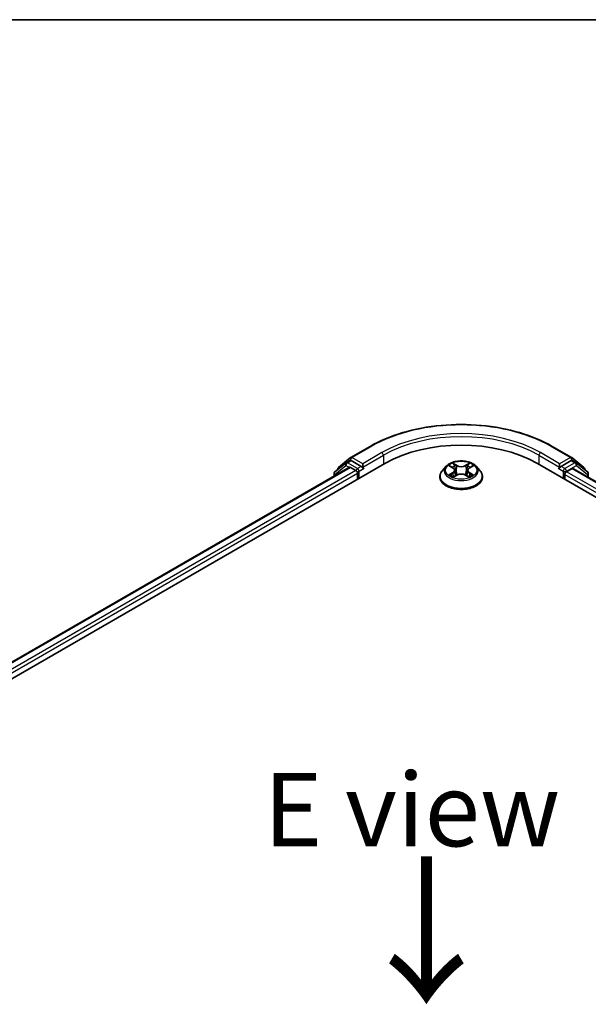
# Model space of a CAD drawing. Units: millimetres. Extents: x 36 to 6548, y 20 to 1004.
# Drawn here: x 160 to 208, y 639 to 722 of the extents above; entities that cross this region are included whole.
import ezdxf

# ---------------------------------------------------------------- set-up
doc = ezdxf.new("R2010")
doc.units = ezdxf.units.MM
doc.header["$LTSCALE"] = 2.5
for name, color, linetype, lineweight in [('Border (ISO)', 7, 'Continuous', 35), ('Symbol (ISO)', 7, 'Continuous', 18), ('Visible (ISO)', 7, 'Continuous', 35), ('Visible Narrow (ISO)', 7, 'Continuous', 25)]:
    doc.layers.add(name, color=color, linetype=linetype, lineweight=lineweight)
doc.styles.add('Note Text (TK)', font='MS PGothic.ttf')

# ---------------------------------------------------------------- blocks, each defined once
blk = doc.blocks.new('Borders tk図枠')
at = {"layer": 'Border (ISO)'}
blk.add_line((14.5, 289), (405.5, 289), dxfattribs=at)

msp = doc.modelspace()

# ---------------------------------------------------------------- linework, layer by layer
at = {"layer": 'Visible (ISO)'}
for p, q in [((188.1395, 685.1608), (189.7747, 686.1049)), ((205.306, 686.1049), (206.9411, 685.1608)), ((120.3331, 643.8268), (191.0438, 684.6516)), ((187.7355, 684.7002), (186.7717, 683.9211)), ((187.081, 684.3082), (188.1154, 685.1443)), ((187.7597, 684.7167), (188.069, 684.8954)), ((189.0108, 684.3964), (188.1628, 684.8861)), ((189.1434, 684.3199), (189.1434, 684.6261)), ((204.0369, 684.6516), (274.7475, 643.8268)), ((205.9372, 684.6261), (205.9372, 684.3199)), ((206.9179, 684.8861), (206.0698, 684.3964)), ((206.9653, 685.1443), (207.9996, 684.3082)), ((207.321, 684.7167), (207.0116, 684.8954)), ((208.309, 683.9211), (207.3451, 684.7002)), ((121.7652, 646.0742), (188.0069, 684.3188)), ((186.702, 683.7753), (186.702, 683.5655)), ((187.0114, 684.1149), (187.0114, 684.1624)), ((188.1007, 684.3096), (188.5689, 684.0392)), ((188.7015, 683.8096), (188.7015, 683.2993)), ((189.1764, 684.2374), (189.1823, 684.2341)), ((196.2586, 684.4013), (195.9485, 684.0554)), ((196.5638, 684.4396), (196.8289, 684.2807)), ((196.9922, 684.0625), (197.0434, 683.5854)), ((198.0884, 684.0608), (198.0372, 683.5835)), ((198.2528, 684.2796), (198.5187, 684.4382)), ((198.8221, 684.4013), (199.1321, 684.0554)), ((205.8984, 684.2341), (205.9042, 684.2374)), ((206.3792, 683.2993), (206.3792, 683.7075)), ((206.5117, 683.9372), (207.0007, 684.2194)), ((207.0632, 684.2256), (273.2294, 646.0245)), ((208.0693, 684.1624), (208.0693, 684.1149)), ((208.3786, 683.4662), (208.3786, 683.7753)), ((195.7278, 683.5034), (195.7278, 683.5242)), ((196.8764, 683.4925), (197.1533, 683.6465)), ((197.9255, 683.6459), (198.2015, 683.4916)), ((199.3528, 683.5034), (199.3528, 683.5242))]:
    msp.add_line(p, q, dxfattribs=at)
for centre, start, end in [((187.8534, 684.5544), 120, 128.948276), ((188.2333, 684.9985), 120, 128.948276), ((206.8474, 684.9985), 51.051724, 60), ((207.2272, 684.5544), 51.051724, 60), ((186.8895, 683.7753), 128.948276, 180), ((187.1989, 684.1624), 128.948276, 180), ((207.8818, 684.1624), 0, 51.051724), ((208.1911, 683.7753), 0, 51.051724)]:
    msp.add_arc(centre, 0.1875, start, end, dxfattribs=at)
for centre, major_axis, start_param, end_param in [((197.5403, 680.9008), (9.1875, 0), 0.7853982, 2.3561945), ((188.1628, 684.733), (-0.0937, 0.1624), 5.4977871, 6.2831853), ((206.9179, 684.733), (0.0937, 0.1624), 0, 0.7853982), ((188.1007, 684.1565), (-0.0938, 0.1624), 5.4977871, 6.2831853), ((188.5689, 683.8861), (-0.0938, 0.1624), 3.9269908, 5.4977871), ((189.276, 684.3964), (-0.0937, -0.1624), 5.4977871, 7.0685835), ((205.8046, 684.3964), (0.0937, -0.1624), 5.4977871, 7.0685835), ((206.5117, 683.7841), (-0.0937, -0.1624), 3.9269908, 5.4977871), ((207.0007, 684.1174), (0.0625, 0.1083), 0, 0.7853982)]:
    msp.add_ellipse(centre, major_axis=major_axis, ratio=0.5773503, start_param=start_param, end_param=end_param, dxfattribs=at)
for points, knots in [([(189.7747, 686.1049), (190.5928, 686.5773), (191.5368, 686.9729), (193.5867, 687.5759), (194.6923, 687.7832), (196.9596, 687.9905), (198.121, 687.9905), (200.3883, 687.7832), (201.4939, 687.5759), (203.5438, 686.9729), (204.4878, 686.5773), (205.306, 686.1049)], [3.1415927, 3.1415927, 3.1415927, 3.1415927, 3.4557519, 3.4557519, 3.7699112, 3.7699112, 4.0840704, 4.0840704, 4.3982297, 4.3982297, 4.712389, 4.712389, 4.712389, 4.712389]), ([(198.8221, 684.4013), (198.7454, 684.4868), (198.648, 684.5619), (198.4182, 684.6911), (198.2843, 684.7443), (197.997, 684.8219), (197.8436, 684.8465), (197.5328, 684.8653), (197.3753, 684.8598), (197.0707, 684.8193), (196.9236, 684.7842), (196.6532, 684.6867), (196.53, 684.6241), (196.3627, 684.5043), (196.3066, 684.4548), (196.2586, 684.4013)], [1.2642754, 1.2642754, 1.2642754, 1.2642754, 1.5852883, 1.5852883, 1.9197169, 1.9197169, 2.2527944, 2.2527944, 2.5841078, 2.5841078, 2.9158437, 2.9158437, 3.2498217, 3.2498217, 3.4507348, 3.4507348, 3.4507348, 3.4507348]), ([(189.0108, 684.3964), (189.0276, 684.3868), (189.0453, 684.3725), (189.0791, 684.3385), (189.0953, 684.3188), (189.1183, 684.2914), (189.1268, 684.2814), (189.1438, 684.2631), (189.1523, 684.255), (189.1655, 684.2444), (189.171, 684.2406), (189.1764, 684.2374)], [0.185147228, 0.185147228, 0.185147228, 0.185147228, 0.196528423, 0.196528423, 0.207909617, 0.207909617, 0.213859594, 0.213859594, 0.21980957, 0.21980957, 0.223874943, 0.223874943, 0.223874943, 0.223874943]), ([(195.9485, 684.0554), (195.9206, 684.0242), (195.895, 683.992), (195.8488, 683.9256), (195.8282, 683.8914), (195.7924, 683.8213), (195.7772, 683.7854), (195.7527, 683.7123), (195.7434, 683.6751), (195.731, 683.6), (195.7278, 683.5621), (195.7278, 683.5242)], [3.45073484, 3.45073484, 3.45073484, 3.45073484, 3.54624817, 3.54624817, 3.64176149, 3.64176149, 3.73727481, 3.73727481, 3.83278813, 3.83278813, 3.92830146, 3.92830146, 3.92830146, 3.92830146]), ([(196.9922, 684.0625), (196.9904, 684.0794), (196.9865, 684.0962), (196.9748, 684.129), (196.967, 684.145), (196.9479, 684.1758), (196.9366, 684.1906), (196.9109, 684.2189), (196.8964, 684.2323), (196.8647, 684.2577), (196.8474, 684.2696), (196.8289, 684.2807)], [0.84861216, 0.84861216, 0.84861216, 0.84861216, 0.98955833, 0.98955833, 1.13050451, 1.13050451, 1.27145068, 1.27145068, 1.41239686, 1.41239686, 1.55334303, 1.55334303, 1.55334303, 1.55334303]), ([(197.9255, 683.6459), (197.8838, 683.6692), (197.8365, 683.6885), (197.7345, 683.7178), (197.6799, 683.7278), (197.5682, 683.7379), (197.511, 683.7379), (197.3992, 683.728), (197.3446, 683.7181), (197.2425, 683.6889), (197.1951, 683.6697), (197.1533, 683.6465)], [1.5882496, 1.5882496, 1.5882496, 1.5882496, 1.8954276, 1.8954276, 2.2026055, 2.2026055, 2.5097835, 2.5097835, 2.8169614, 2.8169614, 3.1241394, 3.1241394, 3.1241394, 3.1241394]), ([(198.2528, 684.2796), (198.2342, 684.2685), (198.2168, 684.2566), (198.1848, 684.2312), (198.1703, 684.2177), (198.1444, 684.1894), (198.133, 684.1745), (198.1138, 684.1436), (198.1059, 684.1276), (198.0942, 684.0947), (198.0903, 684.0778), (198.0884, 684.0608)], [3.15904595, 3.15904595, 3.15904595, 3.15904595, 3.30051638, 3.30051638, 3.44198681, 3.44198681, 3.58345724, 3.58345724, 3.72492767, 3.72492767, 3.8663981, 3.8663981, 3.8663981, 3.8663981]), ([(199.3528, 683.5242), (199.3528, 683.5621), (199.3497, 683.6), (199.3372, 683.6751), (199.3279, 683.7123), (199.3034, 683.7854), (199.2882, 683.8213), (199.2525, 683.8914), (199.2319, 683.9256), (199.1856, 683.992), (199.16, 684.0242), (199.1321, 684.0554)], [0.7867088, 0.7867088, 0.7867088, 0.7867088, 0.88222212, 0.88222212, 0.97773545, 0.97773545, 1.07324877, 1.07324877, 1.16876209, 1.16876209, 1.26427541, 1.26427541, 1.26427541, 1.26427541]), ([(205.9042, 684.2374), (205.9097, 684.2406), (205.9151, 684.2444), (205.9283, 684.255), (205.9368, 684.2631), (205.9538, 684.2814), (205.9623, 684.2914), (205.9854, 684.3188), (206.0015, 684.3385), (206.0353, 684.3725), (206.053, 684.3868), (206.0698, 684.3964)], [0.022988029, 0.022988029, 0.022988029, 0.022988029, 0.027053401, 0.027053401, 0.033003378, 0.033003378, 0.038953354, 0.038953354, 0.050334548, 0.050334548, 0.061715743, 0.061715743, 0.061715743, 0.061715743]), ([(195.7278, 683.5034), (195.7278, 683.3916), (195.7573, 683.2802), (195.8716, 683.0666), (195.9584, 682.965), (196.1826, 682.7806), (196.3218, 682.6987), (196.6368, 682.565), (196.8126, 682.5133), (197.1823, 682.4453), (197.3761, 682.4288), (197.7625, 682.4325), (197.9551, 682.4525), (198.3203, 682.5273), (198.4928, 682.582), (198.8009, 682.7216), (198.9364, 682.8066), (199.1549, 682.9993), (199.2384, 683.1072), (199.3315, 683.3129), (199.3528, 683.4081), (199.3528, 683.5034)], [3.9283015, 3.9283015, 3.9283015, 3.9283015, 4.228012, 4.228012, 4.540423, 4.540423, 4.8649161, 4.8649161, 5.190644, 5.190644, 5.5153945, 5.5153945, 5.8397493, 5.8397493, 6.1645834, 6.1645834, 6.4903808, 6.4903808, 6.8142959, 6.8142959, 7.0698941, 7.0698941, 7.0698941, 7.0698941]), ([(196.6824, 683.626), (196.6936, 683.6167), (196.7058, 683.6072), (196.732, 683.5884), (196.746, 683.579), (196.7758, 683.5605), (196.7915, 683.5513), (196.8246, 683.5333), (196.842, 683.5246), (196.8707, 683.5111), (196.8814, 683.5062), (196.8925, 683.5014)], [4.53488429, 4.53488429, 4.53488429, 4.53488429, 4.60504023, 4.60504023, 4.67519617, 4.67519617, 4.7453521, 4.7453521, 4.81550804, 4.81550804, 4.85620307, 4.85620307, 4.85620307, 4.85620307]), ([(198.1858, 683.5004), (198.1969, 683.5052), (198.2078, 683.5101), (198.2367, 683.5236), (198.2541, 683.5324), (198.2873, 683.5503), (198.3031, 683.5594), (198.333, 683.578), (198.3471, 683.5873), (198.3734, 683.6061), (198.3857, 683.6156), (198.397, 683.625)], [6.13902618, 6.13902618, 6.13902618, 6.13902618, 6.18007986, 6.18007986, 6.2502238, 6.2502238, 6.32036774, 6.32036774, 6.39051168, 6.39051168, 6.46065561, 6.46065561, 6.46065561, 6.46065561])]:
    msp.add_open_spline(points, degree=3, knots=knots, dxfattribs=at)
at = {"layer": 'Visible Narrow (ISO)'}
for p, q in [((188.2333, 685.1516), (189.8684, 686.0956)), ((190.7786, 685.5701), (189.1434, 684.6261)), ((205.9372, 684.6261), (204.302, 685.5701)), ((205.2122, 686.0956), (206.8474, 685.1516)), ((187.8534, 684.7075), (188.1628, 684.8861)), ((188.7015, 684.2178), (187.8534, 684.7075)), ((188.0648, 684.8929), (188.1007, 684.9219)), ((188.1007, 684.9219), (188.1628, 684.8861)), ((189.1434, 684.6261), (188.2333, 685.1516)), ((189.1434, 684.3199), (190.9112, 685.3405)), ((190.9112, 685.3405), (190.9112, 684.575)), ((197.1704, 684.4853), (196.8203, 684.681)), ((196.9287, 684.5721), (197.1488, 684.4491)), ((198.2631, 684.6799), (197.9121, 684.4848)), ((197.9337, 684.4485), (198.1544, 684.5712)), ((204.1694, 685.3405), (205.9372, 684.3199)), ((204.1694, 685.3405), (204.1694, 684.575)), ((206.8474, 685.1516), (205.9372, 684.6261)), ((207.2272, 684.7075), (206.3792, 684.2178)), ((206.9179, 684.8861), (206.98, 684.9219)), ((206.9179, 684.8861), (207.2272, 684.7075)), ((206.98, 684.9219), (207.0159, 684.8929)), ((121.8201, 646.0425), (188.1007, 684.3096)), ((188.5689, 684.0392), (122.2808, 645.7677)), ((122.4102, 645.5363), (188.7015, 683.8096)), ((186.7569, 683.6987), (187.7208, 684.4778)), ((186.7569, 683.5972), (186.7569, 683.6987)), ((187.7208, 684.4778), (188.0016, 684.3157)), ((189.0108, 684.3964), (188.7015, 684.2178)), ((188.8341, 683.9882), (189.276, 684.2433)), ((188.8341, 683.3758), (188.8341, 683.9882)), ((196.8118, 683.8512), (196.4729, 683.6491)), ((196.4748, 684.482), (196.8128, 684.2794)), ((196.6211, 683.6883), (196.8342, 683.8154)), ((196.8342, 683.8154), (196.8562, 683.5179)), ((197.1488, 684.4491), (197.1172, 684.0066)), ((197.9337, 684.4485), (197.9652, 684.0059)), ((198.2454, 683.8143), (198.2234, 683.5174)), ((198.2454, 683.8143), (198.4579, 683.6869)), ((198.6059, 683.6474), (198.2678, 683.8501)), ((198.2688, 684.2783), (198.6077, 684.4804)), ((205.8046, 684.2433), (206.2466, 683.9882)), ((206.3792, 684.2178), (206.0698, 684.3964)), ((206.2466, 683.9882), (206.2466, 683.3758)), ((206.3792, 683.7075), (272.6704, 645.4342)), ((206.5117, 683.9882), (207.3598, 684.4778)), ((206.5117, 683.9372), (206.5117, 683.9882)), ((272.7557, 645.6912), (206.5117, 683.9372)), ((207.0007, 684.2194), (273.1928, 646.0034)), ((207.3598, 684.4778), (208.3237, 683.6987)), ((208.3237, 683.6987), (208.3237, 683.4979)), ((196.8176, 683.4495), (197.1685, 683.6447)), ((197.9102, 683.6441), (198.2603, 683.4485))]:
    msp.add_line(p, q, dxfattribs=at)
for centre, major_axis, ratio, start_param, end_param in [((197.5403, 681.6663), (10.8497, 0), 0.5773503, 0.7853982, 2.3561945), ((197.5403, 681.6663), (-9.5625, 0), 0.5773503, 3.9269908, 5.4977871), ((197.5403, 681.5132), (9.375, 0), 0.5773503, 0.7853982, 2.3561945), ((189.8684, 685.9425), (-0.0937, 0.1624), 0.5773503, 5.4977871, 6.2831853), ((190.7786, 685.4171), (-0.0938, 0.1624), 0.5773503, 3.9269908, 5.4977871), ((204.302, 685.4171), (0.0938, 0.1624), 0.5773503, 0.7853982, 2.3561945), ((205.2122, 685.9425), (0.0937, 0.1624), 0.5773503, 0, 0.7853982), ((187.8534, 684.5544), (-0.1179, 0.1458), 0.8131434, 0, 1.4434523), ((187.8534, 684.5544), (-0.0937, -0.1624), 0.5773503, 3.9269908, 5.4977871), ((187.8534, 684.5544), (-0.0937, 0.1624), 0.5773503, 5.4977871, 6.2831853), ((188.2333, 684.9985), (-0.1179, 0.1458), 0.8131434, 0, 1.4434523), ((188.2333, 684.9985), (-0.0937, -0.1624), 0.5773503, 3.9269908, 5.4977871), ((188.2333, 684.9985), (-0.0937, 0.1624), 0.5773503, 5.4977871, 6.2831853), ((197.5403, 684.0647), (-1.2875, 0), 0.5773503, 5.305792, 5.687161), ((196.907, 684.5614), (-0.0255, -0.018), 0.1855802, 1.0442067, 2.4393888), ((198.176, 684.5605), (-0.0255, 0.0181), 0.1843663, 0.7039824, 2.0991646), ((197.5403, 684.0647), (-1.2875, 0), 0.5773503, 3.7349957, 4.1163647), ((206.8474, 684.9985), (0.0938, 0.1624), 0.5773503, 0, 0.7853982), ((206.8474, 684.9985), (-0.0938, 0.1624), 0.5773503, 3.9269908, 5.4977871), ((206.8474, 684.9985), (0.1179, 0.1458), 0.8131434, 4.839733, 6.2831853), ((207.2272, 684.5544), (0.0938, 0.1624), 0.5773503, 0, 0.7853982), ((207.2272, 684.5544), (-0.0938, 0.1624), 0.5773503, 3.9269908, 5.4977871), ((207.2272, 684.5544), (0.1179, 0.1458), 0.8131434, 4.839733, 6.2831853), ((186.8895, 683.7753), (-0.1875, 0), 0.5773503, 0, 0.7853982), ((186.8895, 683.7753), (-0.1179, 0.1458), 0.8131434, 0, 1.4434523), ((187.1989, 684.1624), (-0.1875, 0), 0.5773503, 0, 0.3579965), ((187.1989, 684.1624), (-0.1179, 0.1458), 0.8131434, 0, 1.1247179), ((188.7015, 684.0647), (-0.0937, -0.1624), 0.5773503, 3.9269908, 5.204008), ((188.7015, 684.0647), (0.1875, 0), 0.5773503, 4.4332722, 5.4977871), ((188.7015, 684.0647), (-0.0938, 0.1624), 0.5773503, 3.9269908, 5.4977871), ((197.5403, 683.5798), (-1.7923, 0), 0.5773503, 5.8056187, 9.9023446), ((197.5403, 684.0183), (-1.4432, 0), 0.5773503, 5.8056187, 9.9023446), ((197.5403, 683.923), (1.0076, 0), 0.5773503, 2.1749837, 2.4195297), ((196.4283, 684.0656), (0.5339, 0), 0.5773503, 5.5139298, 7.0498195), ((196.8118, 683.8257), (0.016, -0.0268), 0.5865946, 0.8644619, 2.3479918), ((196.8128, 684.2539), (0.0161, 0.0268), 0.5880814, 0, 0.7949578), ((196.4283, 684.0423), (0.565, 0), 0.5773503, 5.5139298, 6.3450887), ((196.9838, 684.3998), (-0.0301, -0.0083), 0.2226395, 3.8505226, 5.2059457), ((197.0955, 683.9959), (-0.0301, -0.0083), 0.2226061, 3.8505159, 5.2015619), ((197.1704, 684.4598), (-0.0152, -0.0273), 0.5679555, 3.9190487, 5.4025786), ((197.5418, 684.6835), (0.565, 0), 0.5773503, 3.9431335, 5.4790232), ((197.5389, 683.4227), (0.5339, 0), 0.5773503, 0.8015408, 2.3374306), ((197.5418, 684.7068), (-0.5339, 0), 0.5773503, 0.8015408, 2.3374306), ((197.9121, 684.4592), (0.0152, -0.0273), 0.5664159, 0.8818722, 2.3654021), ((197.9868, 683.9952), (-0.0301, 0.0084), 0.2231634, 4.2211004, 5.5721463), ((198.6523, 684.0639), (-0.5339, 0), 0.5773503, 5.5139298, 7.0498195), ((198.0989, 684.3989), (-0.0301, 0.0084), 0.2231967, 4.2167165, 5.5721396), ((198.6523, 684.0406), (-0.565, 0), 0.5773503, 6.221282, 7.0498195), ((197.5403, 683.923), (1.0076, 0), 0.5773503, 0.7198778, 0.9639877), ((198.2678, 683.8246), (-0.0161, -0.0268), 0.5880814, 3.9365505, 5.4200804), ((198.2688, 684.2528), (-0.016, 0.0268), 0.5865946, 5.4895845, 6.2831853), ((206.3792, 684.0647), (-0.0937, -0.1624), 0.5773503, 3.9269908, 5.4977871), ((206.3792, 684.0647), (0.1875, 0), 0.5773503, 3.9269908, 5.4977871), ((206.3792, 684.0647), (-0.0938, 0.1624), 0.5773503, 3.9269908, 5.4977871), ((207.8818, 684.1624), (0.1179, 0.1458), 0.8131434, 5.1584674, 6.2831853), ((207.8818, 684.1624), (0.1875, 0), 0.5773503, 5.9251888, 6.2831853), ((208.1911, 683.7753), (0.1179, 0.1458), 0.8131434, 4.839733, 6.2831853), ((208.1911, 683.7753), (0.1875, 0), 0.5773503, 5.4977871, 6.2831853), ((197.5403, 683.5242), (-1.8125, 0), 0.5773503, 0, 3.1415927), ((197.5403, 683.5034), (1.8125, 0), 0.5773503, 3.1415927, 6.2831853), ((197.5403, 684.0647), (1.2875, 0), 0.5773503, 3.7349957, 4.1163647), ((196.6435, 683.678), (-0.006, -0.0307), 0.7790958, 4.5265759, 5.9217581), ((196.7341, 683.613), (-0.0266, -0.0165), 0.7293502, 5.1621157, 5.77734), ((197.1685, 683.6192), (-0.0152, 0.0273), 0.5664159, 5.5069947, 6.2831853), ((197.9102, 683.6186), (0.0152, 0.0273), 0.5679555, 0, 0.7774561), ((197.5403, 684.0647), (1.2875, 0), 0.5773503, 5.305792, 5.687161), ((198.345, 683.6118), (-0.0266, 0.0165), 0.7301215, 3.6511459, 4.260002), ((198.4355, 683.6767), (0.006, -0.0307), 0.7804107, 0.3607697, 1.7559519)]:
    msp.add_ellipse(centre, major_axis=major_axis, ratio=ratio, start_param=start_param, end_param=end_param, dxfattribs=at)
msp.add_ellipse((197.5403, 684.0647), major_axis=(1.3384, 0), ratio=0.5773503, dxfattribs=at)
for points, knots in [([(196.9287, 684.5721), (196.9185, 684.5821), (196.9086, 684.5924), (196.8835, 684.6186), (196.8688, 684.6341), (196.8428, 684.6603), (196.8315, 684.6711), (196.8203, 684.681)], [-0.032055974, -0.032055974, -0.032055974, -0.032055974, -0.02365019, -0.02365019, -0.010200936, -0.010200936, 0.000338329, 0.000338329, 0.000338329, 0.000338329]), ([(196.8203, 684.681), (196.8272, 684.6701), (196.8342, 684.6576), (196.8509, 684.6265), (196.8608, 684.6072), (196.8799, 684.5741), (196.8879, 684.561), (196.8971, 684.5483)], [-0.000338329, -0.000338329, -0.000338329, -0.000338329, 0.010200936, 0.010200936, 0.02365019, 0.02365019, 0.032055974, 0.032055974, 0.032055974, 0.032055974]), ([(196.8971, 684.5483), (196.9128, 684.5265), (196.9269, 684.503), (196.9509, 684.4536), (196.9607, 684.4277), (196.9679, 684.4017)], [-0.028982846, -0.028982846, -0.028982846, -0.028982846, -0.014585063, -0.014585063, 0, 0, 0, 0]), ([(197.0055, 684.4105), (196.9976, 684.439), (196.9869, 684.4675), (196.9609, 684.522), (196.9457, 684.5481), (196.9287, 684.5721)], [0, 0, 0, 0, 0.014585063, 0.014585063, 0.028982846, 0.028982846, 0.028982846, 0.028982846]), ([(198.1544, 684.5712), (198.1372, 684.547), (198.1219, 684.5208), (198.0959, 684.4663), (198.0852, 684.438), (198.0773, 684.4097)], [0, 0, 0, 0, 0.014491423, 0.014491423, 0.028982846, 0.028982846, 0.028982846, 0.028982846]), ([(198.1149, 684.4009), (198.1221, 684.4266), (198.1319, 684.4523), (198.1559, 684.5017), (198.1701, 684.5254), (198.1859, 684.5473)], [-0.028982846, -0.028982846, -0.028982846, -0.028982846, -0.014491423, -0.014491423, 0, 0, 0, 0]), ([(198.2631, 684.6799), (198.2539, 684.6718), (198.2446, 684.6631), (198.2262, 684.645), (198.2171, 684.6357), (198.1974, 684.6153), (198.1867, 684.604), (198.1687, 684.5854), (198.1616, 684.5782), (198.1544, 684.5712)], [-0.032394303, -0.032394303, -0.032394303, -0.032394303, -0.023744988, -0.023744988, -0.0154285, -0.0154285, -0.005934038, -0.005934038, 0, 0, 0, 0]), ([(198.1859, 684.5473), (198.1924, 684.5563), (198.1984, 684.5655), (198.2127, 684.5891), (198.2205, 684.6032), (198.234, 684.6285), (198.2399, 684.6397), (198.2516, 684.661), (198.2574, 684.671), (198.2631, 684.6799)], [0, 0, 0, 0, 0.005934038, 0.005934038, 0.0154285, 0.0154285, 0.023744988, 0.023744988, 0.032394303, 0.032394303, 0.032394303, 0.032394303]), ([(196.6243, 684.4033), (196.6193, 684.409), (196.6138, 684.4144), (196.5947, 684.4313), (196.5798, 684.4414), (196.5503, 684.4574), (196.5358, 684.4637), (196.5058, 684.4744), (196.4902, 684.4787), (196.4748, 684.482)], [0.001887699, 0.001887699, 0.001887699, 0.001887699, 0.005934038, 0.005934038, 0.0154285, 0.0154285, 0.023744988, 0.023744988, 0.032394303, 0.032394303, 0.032394303, 0.032394303]), ([(196.4748, 684.482), (196.4889, 684.4767), (196.503, 684.4708), (196.5305, 684.458), (196.5438, 684.4511), (196.5591, 684.4424), (196.5615, 684.441), (196.5638, 684.4396)], [-0.032394303, -0.032394303, -0.032394303, -0.032394303, -0.023744988, -0.023744988, -0.0154285, -0.0154285, -0.01389829, -0.01389829, -0.01389829, -0.01389829]), ([(196.9679, 684.4017), (196.9865, 684.3344), (197.0052, 684.2671), (197.0425, 684.1325), (197.0611, 684.0652), (197.0797, 683.9979)], [-0.068779854, -0.068779854, -0.068779854, -0.068779854, -0.034389927, -0.034389927, 0, 0, 0, 0]), ([(197.1172, 684.0066), (197.0986, 684.0739), (197.0799, 684.1412), (197.0427, 684.2758), (197.0241, 684.3432), (197.0055, 684.4105)], [0, 0, 0, 0, 0.034389927, 0.034389927, 0.068779854, 0.068779854, 0.068779854, 0.068779854]), ([(197.0797, 683.9979), (197.1064, 683.9017), (197.137, 683.8073), (197.1785, 683.6986), (197.1849, 683.6822), (197.1915, 683.6659)], [-0.098241255, -0.098241255, -0.098241255, -0.098241255, -0.049120627, -0.049120627, -0.040347207, -0.040347207, -0.040347207, -0.040347207]), ([(197.2213, 683.6788), (197.2154, 683.6944), (197.2096, 683.7101), (197.1709, 683.8175), (197.1422, 683.9113), (197.1172, 684.0066)], [0.040687269, 0.040687269, 0.040687269, 0.040687269, 0.049120627, 0.049120627, 0.098241255, 0.098241255, 0.098241255, 0.098241255]), ([(197.9652, 684.0059), (197.9401, 683.9107), (197.9113, 683.817), (197.8724, 683.7092), (197.8665, 683.6932), (197.8604, 683.6772)], [0, 0, 0, 0, 0.049120627, 0.049120627, 0.057756889, 0.057756889, 0.057756889, 0.057756889]), ([(197.89, 683.6641), (197.8968, 683.6808), (197.9035, 683.6976), (197.9453, 683.8067), (197.9759, 683.9011), (198.0027, 683.9972)], [-0.05812246, -0.05812246, -0.05812246, -0.05812246, -0.049120627, -0.049120627, 0, 0, 0, 0]), ([(198.0773, 684.4097), (198.0587, 684.3424), (198.04, 684.2751), (198.0026, 684.1405), (197.9839, 684.0732), (197.9652, 684.0059)], [0, 0, 0, 0, 0.034389927, 0.034389927, 0.068779854, 0.068779854, 0.068779854, 0.068779854]), ([(198.0027, 683.9972), (198.0214, 684.0645), (198.0401, 684.1317), (198.0775, 684.2663), (198.0962, 684.3336), (198.1149, 684.4009)], [-0.068779854, -0.068779854, -0.068779854, -0.068779854, -0.034389927, -0.034389927, 0, 0, 0, 0]), ([(198.6077, 684.4804), (198.5889, 684.4764), (198.5699, 684.4709), (198.5278, 684.4544), (198.5052, 684.4424), (198.4754, 684.4195), (198.4663, 684.4112), (198.4582, 684.4021)], [-0.000338329, -0.000338329, -0.000338329, -0.000338329, 0.010200936, 0.010200936, 0.02365019, 0.02365019, 0.0301272, 0.0301272, 0.0301272, 0.0301272]), ([(198.5187, 684.4382), (198.5309, 684.4455), (198.5434, 684.4522), (198.5732, 684.4666), (198.5906, 684.474), (198.6077, 684.4804)], [-0.018127697, -0.018127697, -0.018127697, -0.018127697, -0.010200936, -0.010200936, 0.000338329, 0.000338329, 0.000338329, 0.000338329]), ([(196.6211, 683.6883), (196.6107, 683.6863), (196.599, 683.6842), (196.5671, 683.6775), (196.5461, 683.6724), (196.5074, 683.6612), (196.4901, 683.6555), (196.4729, 683.6491)], [-0.032055974, -0.032055974, -0.032055974, -0.032055974, -0.02365019, -0.02365019, -0.010200936, -0.010200936, 0.000338329, 0.000338329, 0.000338329, 0.000338329]), ([(196.4729, 683.6491), (196.4917, 683.653), (196.5108, 683.6556), (196.5528, 683.6584), (196.5754, 683.6578), (196.6082, 683.6546), (196.6197, 683.6528), (196.6294, 683.651)], [-0.000338329, -0.000338329, -0.000338329, -0.000338329, 0.010200936, 0.010200936, 0.02365019, 0.02365019, 0.032055974, 0.032055974, 0.032055974, 0.032055974]), ([(196.7118, 683.6233), (196.7008, 683.641), (196.6874, 683.6555), (196.6567, 683.6774), (196.6396, 683.6847), (196.6211, 683.6883)], [0, 0, 0, 0, 0.014585063, 0.014585063, 0.028982846, 0.028982846, 0.028982846, 0.028982846]), ([(196.6294, 683.651), (196.646, 683.6479), (196.6614, 683.6414), (196.6776, 683.6299), (196.68, 683.628), (196.6824, 683.626)], [-0.028982846, -0.028982846, -0.028982846, -0.028982846, -0.014585063, -0.014585063, -0.011990574, -0.011990574, -0.011990574, -0.011990574]), ([(196.8869, 683.4984), (196.8834, 683.4986), (196.88, 683.4985), (196.8679, 683.4971), (196.8602, 683.4941), (196.8466, 683.4852), (196.8407, 683.4798), (196.829, 683.4665), (196.8233, 683.4585), (196.8176, 683.4495)], [0.002459552, 0.002459552, 0.002459552, 0.002459552, 0.005934038, 0.005934038, 0.0154285, 0.0154285, 0.023744988, 0.023744988, 0.032394303, 0.032394303, 0.032394303, 0.032394303]), ([(196.8176, 683.4495), (196.8268, 683.4577), (196.836, 683.4653), (196.8544, 683.479), (196.8635, 683.4851), (196.874, 683.4911), (196.8752, 683.4918), (196.8764, 683.4925)], [-0.032394303, -0.032394303, -0.032394303, -0.032394303, -0.023744988, -0.023744988, -0.0154285, -0.0154285, -0.014313673, -0.014313673, -0.014313673, -0.014313673]), ([(198.2603, 683.4485), (198.2534, 683.4593), (198.2464, 683.4688), (198.2297, 683.4863), (198.2198, 683.493), (198.2029, 683.4972), (198.1973, 683.4977), (198.1912, 683.4974)], [-0.000338329, -0.000338329, -0.000338329, -0.000338329, 0.010200936, 0.010200936, 0.02365019, 0.02365019, 0.02963524, 0.02963524, 0.02963524, 0.02963524]), ([(198.2016, 683.4916), (198.21, 683.4869), (198.2182, 683.4816), (198.2378, 683.4676), (198.2491, 683.4584), (198.2603, 683.4485)], [-0.017770354, -0.017770354, -0.017770354, -0.017770354, -0.010200936, -0.010200936, 0.000338329, 0.000338329, 0.000338329, 0.000338329]), ([(198.4579, 683.6869), (198.4394, 683.6833), (198.4222, 683.6759), (198.3917, 683.6541), (198.3783, 683.6396), (198.3675, 683.6221)], [0, 0, 0, 0, 0.014491423, 0.014491423, 0.028982846, 0.028982846, 0.028982846, 0.028982846]), ([(198.397, 683.625), (198.3992, 683.6268), (198.4014, 683.6285), (198.4174, 683.6399), (198.4329, 683.6465), (198.4495, 683.6496)], [-0.01688951, -0.01688951, -0.01688951, -0.01688951, -0.014491423, -0.014491423, 0, 0, 0, 0]), ([(198.4495, 683.6496), (198.4564, 683.6509), (198.4641, 683.6522), (198.486, 683.6549), (198.5009, 683.656), (198.5304, 683.6563), (198.5448, 683.6558), (198.5748, 683.653), (198.5904, 683.6507), (198.6059, 683.6474)], [0, 0, 0, 0, 0.005934038, 0.005934038, 0.0154285, 0.0154285, 0.023744988, 0.023744988, 0.032394303, 0.032394303, 0.032394303, 0.032394303]), ([(198.6059, 683.6474), (198.5918, 683.6528), (198.5776, 683.6576), (198.5501, 683.666), (198.5368, 683.6696), (198.5092, 683.6765), (198.495, 683.6796), (198.4732, 683.684), (198.4653, 683.6855), (198.4579, 683.6869)], [-0.032394303, -0.032394303, -0.032394303, -0.032394303, -0.023744988, -0.023744988, -0.0154285, -0.0154285, -0.005934038, -0.005934038, 0, 0, 0, 0])]:
    msp.add_open_spline(points, degree=3, knots=knots, dxfattribs=at)
for points in [[(196.7343, 683.5871), (196.7268, 683.5992), (196.7193, 683.6112), (196.7118, 683.6233)], [(198.3675, 683.6221), (198.3601, 683.6102), (198.3527, 683.5983), (198.3453, 683.5864)]]:
    msp.add_open_spline(points, degree=3, dxfattribs=at)

# ---------------------------------------------------------------- block references
at = {"xscale": 2.5, "yscale": 2.5, "zscale": 2.5}
msp.add_blockref('Borders tk図枠', (0, 0), dxfattribs=at)

# ---------------------------------------------------------------- texts
at = {"layer": 'Symbol (ISO)', "color": 7, "insert": (193.3399, 655.115), "char_height": 6.25, "attachment_point": 5, "line_spacing_factor": 1.5, "style": 'Note Text (TK)'}
msp.add_mtext('\\fＭＳ Ｐゴシック|b0|i0;E view', dxfattribs=at)
at = {"layer": 'Symbol (ISO)', "color": 7, "insert": (194.3925, 651.6728), "char_height": 10, "attachment_point": 4, "rotation": 270, "line_spacing_factor": 1.5, "style": 'Note Text (TK)'}
msp.add_mtext('\\fMS PGothic|b0|i0;{\\H10.0000;→}', dxfattribs=at)

doc.saveas('drawing.dxf')
